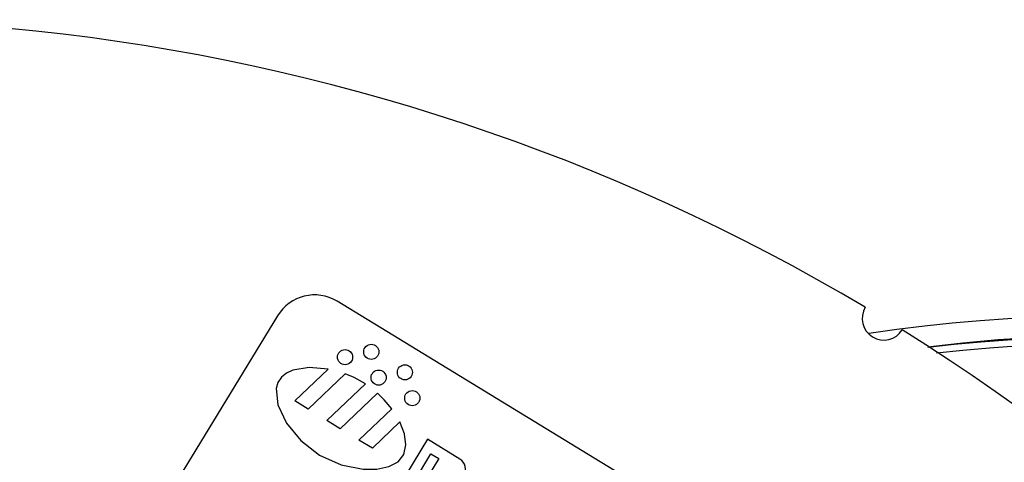
# Model space of a CAD drawing. Units: inches. Extents: x 3.5 to 73.5, y 3.5 to 55.1.
# Drawn here: x 23.9 to 26.8, y 47.8 to 49.1 of the extents above; entities that cross this region are included whole.
import ezdxf

# ---------------------------------------------------------------- set-up
doc = ezdxf.new("R2010")
doc.units = ezdxf.units.IN
doc.header["$LTSCALE"] = 7
doc.header["$MEASUREMENT"] = 0

msp = doc.modelspace()

# ---------------------------------------------------------------- linework, layer by layer
at = {"color": 7, "linetype": 'Continuous', "lineweight": 25}
for p, q in [((27.2012875, 46.8497775), (24.853094, 48.2810312)), ((24.6813009, 48.2393521), (24.0307311, 47.1719914)), ((24.7308567, 47.9931943), (24.8274352, 48.0852843)), ((24.8767181, 48.0718256), (24.7695321, 47.9696211)), ((24.8236778, 47.9366187), (24.935034, 48.0427996)), ((24.9701473, 48.0158298), (24.8623532, 47.9130455)), ((24.7695321, 47.9696211), (24.7308567, 47.9931943)), ((24.9164989, 47.880043), (25.0114483, 47.9705797)), ((24.8623532, 47.9130455), (24.8236778, 47.9366187)), ((25.0349256, 47.9325147), (24.9551743, 47.8564699)), ((24.9551743, 47.8564699), (24.9164989, 47.880043)), ((25.1144235, 47.8823723), (25.0506677, 47.777771)), ((25.2078176, 47.8254474), (25.1144235, 47.8823723)), ((25.076818, 47.761832), (25.1246349, 47.840283)), ((25.1470495, 47.826621), (25.0992326, 47.74817)), ((25.1246349, 47.840283), (25.1470495, 47.826621))]:
    msp.add_line(p, q, dxfattribs=at)
at = {"color": 7, "linetype": 'Continuous', "lineweight": 25, "flags": 128}
for points in [[(24.8274352, 48.0852843), (24.7727229, 48.089609), (24.7258521, 48.0816969), (24.7070496, 48.0731193), (24.6922382, 48.0614433), (24.6820888, 48.0466596), (24.6769019, 48.0289844), (24.681889, 47.981619), (24.7069534, 47.9292646), (24.7484294, 47.8787062), (24.8026509, 47.8367291), (24.8652014, 47.8088863), (24.9289727, 47.7963156), (24.9683573, 47.796493), (25.0025729, 47.8035684), (25.0293348, 47.8175857), (25.0463644, 47.8385854), (25.0523815, 47.8659995), (25.0482065, 47.8979794), (25.0349256, 47.9325147)], [(24.935034, 48.0427996), (24.9030786, 48.0607327), (24.8767181, 48.0718256)], [(25.0114483, 47.9705797), (24.9897426, 47.9966433), (24.9701473, 48.0158298)]]:
    msp.add_lwpolyline(points, dxfattribs=at)
at = {"color": 7, "linetype": 'Continuous', "lineweight": 25}
for centre in [(24.8762354, 48.1197761), (24.9521243, 48.1350044), (24.9733653, 48.0605743), (25.0492541, 48.0758025), (25.0704951, 48.0013724)]:
    msp.add_circle(centre, 0.021875, dxfattribs=at)
for centre, radius, start, end in [((23.3598543, 43.1892255), 5.905, 59.24359827, 158.03072683), ((24.788037, 48.1742951), 0.125, 58.6371626, 148.6371626), ((26.4331464, 48.2314374), 0.0625, 148.9403804, 328.3339447), ((27.1026751, 43.4139543), 4.8267271, 38.2083089, 98.4910844), ((23.3598543, 43.1892255), 5.905, 319.24359827, 58.03072683), ((27.1085715, 43.4223027), 4.7571313, 38.1730871, 96.6240204), ((27.1185082, 43.7328356), 4.4505937, 76.2277743, 97.2071311), ((27.1137424, 43.4009431), 4.7597595, 38.1254678, 96.3768905), ((25.1896017, 47.7955614), 0.035, 328.6371625, 58.6371626)]:
    msp.add_arc(centre, radius, start, end, dxfattribs=at)

doc.saveas('drawing.dxf')
